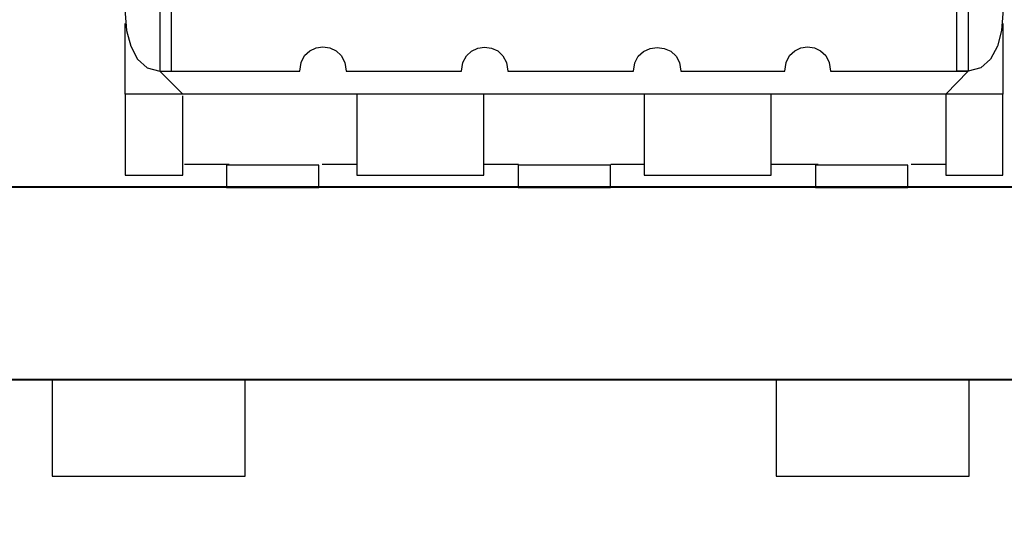
# Model space of a CAD drawing. Units: millimetres. Extents: x 299 to 547, y 152 to 303.
# Drawn here: x 403 to 412, y 167 to 171 of the extents above; entities that cross this region are included whole.
import ezdxf

# ---------------------------------------------------------------- set-up
doc = ezdxf.new("R2010")
doc.units = ezdxf.units.MM
doc.linetypes.add('CENTERX2', pattern=[20.32, 12.7, -2.54, 2.54, -2.54])
doc.layers.add('寸法', color=3, linetype='Continuous')
doc.styles.add('ＭＳ ゴシック', font='txt')
doc.dimstyles.new('縮尺1／2倍用$0', dxfattribs={"dimtxt": 3, "dimasz": 3, "dimexe": 0.625, "dimexo": 1.25, "dimgap": 1, "dimtad": 1, "dimdsep": 46, "dimtxsty": 'ＭＳ ゴシック', "dimcen": 2.5, "dimadec": 0, "dimazin": 0, "dimtfac": 1, "dimtix": 1, "dimtmove": 1, "dimatfit": 3, "dimfxl": 1, "dimtolj": 2, "dimlwd": 9, "dimlwe": 9, "dimarcsym": 0})

# ---------------------------------------------------------------- blocks, each defined once
blk = doc.blocks.new('*D16')
at = {"layer": 'Defpoints', "color": 0}
for p in [(323.9577, 175.9539), (433.4577, 175.9539), (323.9577, 152.9736)]:
    blk.add_point(p, dxfattribs=at)
at = {"layer": '寸法', "color": 0, "lineweight": 9}
for p, q in [((323.9577, 174.7039), (323.9577, 152.3486)), ((433.4577, 174.7039), (433.4577, 152.3486)), ((430.4577, 152.9736), (326.9577, 152.9736))]:
    blk.add_line(p, q, dxfattribs=at)
at = {"layer": '寸法', "color": 0}
for points in [[(326.9577, 153.4736), (326.9577, 152.4736), (323.9577, 152.9736)], [(430.4577, 153.4736), (430.4577, 152.4736), (433.4577, 152.9736)]]:
    blk.add_solid(points, dxfattribs=at)
at = {"layer": '寸法', "color": 0, "insert": (378.7077, 155.7325), "char_height": 3, "attachment_point": 5, "style": 'ＭＳ ゴシック'}
blk.add_mtext('\\A2;110(取付け寸法)', dxfattribs=at)

msp = doc.modelspace()

# ---------------------------------------------------------------- linework, layer by layer
for points in [[(404.6447, 171.9714), (404.549, 171.9714), (404.549, 171.9714), (404.4455, 171.9446), (404.3651, 171.8719), (404.3076, 171.7646), (404.2731, 171.6344), (404.2616, 171.4927), (404.2731, 171.351), (404.3076, 171.2208), (404.3651, 171.1135), (404.4455, 171.0408), (404.549, 171.0139), (404.549, 171.0139), (404.6447, 171.0139), (404.6447, 171.0139), (404.6447, 171.9714), (404.6447, 171.9714)], [(404.549, 171.9714), (404.549, 171.0139)], [(411.1557, 171.9714), (411.2515, 171.9714), (411.2515, 171.9714), (411.3549, 171.9446), (411.4353, 171.8719), (411.4928, 171.7646), (411.5273, 171.6344), (411.5387, 171.4927), (411.5273, 171.351), (411.4928, 171.2208), (411.4353, 171.1135), (411.3549, 171.0408), (411.2515, 171.0139), (411.2515, 171.0139), (411.1557, 171.0139), (411.1557, 171.0139), (411.1557, 171.9714), (411.1557, 171.9714)], [(411.2515, 171.9714), (411.2515, 171.0139)], [(411.5387, 171.4089), (411.5387, 170.8224), (411.5387, 170.8224), (404.2617, 170.8224), (404.2617, 170.8224), (404.2617, 171.4089)], [(404.549, 171.0139), (405.7099, 171.0139), (405.7099, 171.0139), (405.7206, 171.0866), (405.7497, 171.1431), (405.7926, 171.1835), (405.8447, 171.2077), (405.9014, 171.2158), (405.9581, 171.2077), (406.0102, 171.1835), (406.0531, 171.1431), (406.0822, 171.0866), (406.0929, 171.0139), (406.0929, 171.0139), (407.0504, 171.0139), (407.0504, 171.0139), (407.0611, 171.0852), (407.0902, 171.1409), (407.1331, 171.1809), (407.1852, 171.2052), (407.2419, 171.2136), (407.2986, 171.206), (407.3507, 171.1824), (407.3936, 171.1426), (407.4227, 171.0865), (407.4334, 171.0139), (407.4334, 171.0139), (408.4747, 171.0139), (408.4747, 171.0139), (408.4858, 171.0836), (408.5158, 171.138), (408.56, 171.1771), (408.6138, 171.2009), (408.6722, 171.2091), (408.7307, 171.2017), (408.7844, 171.1786), (408.8286, 171.1397), (408.8586, 171.0848), (408.8697, 171.0139), (408.8697, 171.0139), (409.7314, 171.0139), (409.7314, 171.0139), (409.742, 171.0867), (409.7706, 171.1432), (409.8129, 171.1837), (409.8641, 171.2079), (409.9199, 171.216), (409.9757, 171.2079), (410.027, 171.1837), (410.0692, 171.1432), (410.0979, 171.0867), (410.1085, 171.0139), (410.1085, 171.0139), (411.2515, 171.0139)], [(404.549, 171.0139), (404.7405, 170.8224)], [(411.2515, 171.0139), (411.066, 170.8224)], [(404.2617, 170.8224), (404.2617, 170.1522), (404.2617, 170.1522), (404.7405, 170.1522), (404.7405, 170.1522), (404.7405, 170.8105)], [(406.1827, 170.8224), (406.1827, 170.1522), (406.1827, 170.1522), (407.236, 170.1522), (407.236, 170.1522), (407.236, 170.8224)], [(408.5645, 170.8224), (408.5645, 170.1522), (408.5645, 170.1522), (409.6176, 170.1522), (409.6176, 170.1522), (409.6176, 170.8224)], [(411.066, 170.8224), (411.066, 170.1522), (411.066, 170.1522), (411.5387, 170.1522), (411.5387, 170.1522), (411.5387, 170.8224)], [(404.7524, 170.242), (405.1235, 170.242)], [(405.1016, 170.049), (405.8674, 170.049), (405.8674, 170.049), (405.8674, 170.2345), (405.8674, 170.2345), (405.1016, 170.2345), (405.1016, 170.2345), (405.1016, 170.049)], [(405.8955, 170.242), (406.1827, 170.242)], [(407.236, 170.242), (407.5232, 170.242)], [(407.5192, 170.049), (408.2852, 170.049), (408.2852, 170.049), (408.2852, 170.2345), (408.2852, 170.2345), (407.5192, 170.2345), (407.5192, 170.2345), (407.5192, 170.049)], [(408.2892, 170.242), (408.5645, 170.242)], [(409.6176, 170.242), (410.0067, 170.242)], [(409.9846, 170.049), (410.7508, 170.049), (410.7508, 170.049), (410.7508, 170.2345), (410.7508, 170.2345), (409.9846, 170.2345), (409.9846, 170.2345), (409.9846, 170.049)], [(410.7787, 170.242), (411.066, 170.242)]]:
    msp.add_lwpolyline(points)
msp.add_lwpolyline([(328.4577, 170.0539), (428.4577, 170.0539), (428.4577, 168.4539), (328.4577, 168.4539)], close=True)
at = {"lineweight": 40}
msp.add_lwpolyline([(328.4577, 170.0539), (428.4577, 170.0539), (428.4577, 168.4539), (328.4577, 168.4539)], close=True, dxfattribs=at)
at = {"linetype": 'CENTERX2'}
for points in [[(405.2577, 168.4539), (403.6577, 168.4539), (403.6577, 167.6539), (405.2577, 167.6539)], [(411.2577, 168.4539), (409.6577, 168.4539), (409.6577, 167.6539), (411.2577, 167.6539)]]:
    msp.add_lwpolyline(points, close=True, dxfattribs=at)

# ---------------------------------------------------------------- dimensions: what is measured, and where the dimension line sits
at = {"layer": '寸法', "color": 0}
dim = msp.add_linear_dim(base=(323.9577, 152.9736), p1=(433.4577, 175.9539), p2=(323.9577, 175.9539), text='110(取付け寸法)', dimstyle='縮尺1／2倍用$0', dxfattribs=at)
dim.commit()
dim.dimension.update_dxf_attribs({"geometry": '*D16', "text_midpoint": (378.7077, 155.7325)})

doc.saveas('drawing.dxf')
